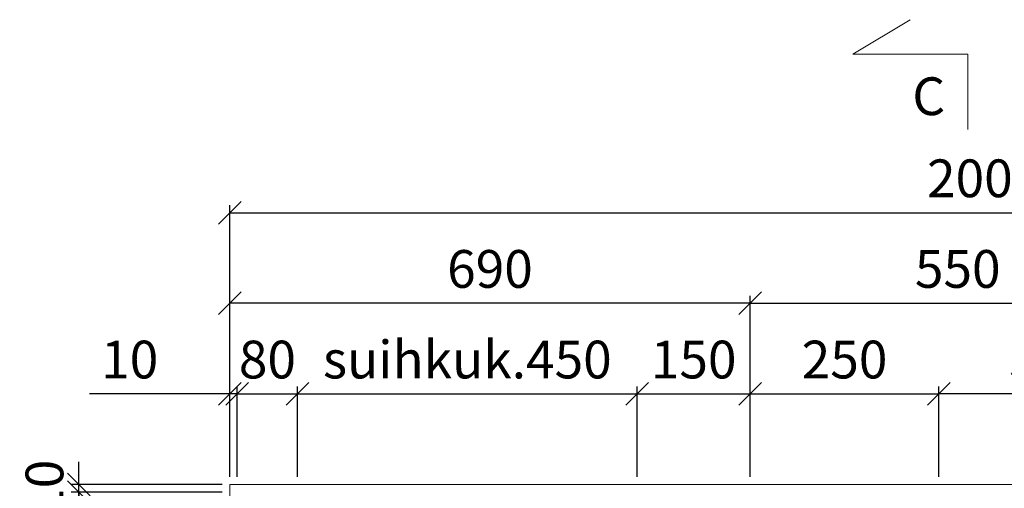
# Model space of a CAD drawing. Units: millimetres. Extents: x 30388 to 100438, y 9381 to 29066.
# Drawn here: x 34542 to 35847, y 24245 to 24866 of the extents above; entities that cross this region are included whole.
import ezdxf

# ---------------------------------------------------------------- set-up
doc = ezdxf.new("R2010")
doc.units = ezdxf.units.MM
doc.header["$LTSCALE"] = 3
doc.layers.get('0').update_dxf_attribs({"lineweight": 9})
doc.layers.get('DEFPOINTS').update_dxf_attribs({"lineweight": 9})
doc.layers.add('KORPINEN-dimension', color=9, linetype='Continuous', lineweight=9)
doc.layers.add('KORPINEN-info', color=4, linetype='Continuous', lineweight=9)
doc.styles.get("Standard").update_dxf_attribs({"font": 'arial.ttf', "height": 50})
doc.dimstyles.new('GAIUS', dxfattribs={"dimscale": 10, "dimtxt": 50, "dimasz": 3, "dimexe": 1, "dimexo": 1, "dimgap": 2, "dimtad": 1, "dimdec": 0, "dimzin": 0, "dimdsep": 46, "dimtxsty": 'Standard', "dimblk1": 'OBLIQUE', "dimblk2": 'OBLIQUE', "dimsah": 1, "dimcen": 0, "dimclrt": 7, "dimadec": 0, "dimazin": 0, "dimtfac": 1, "dimtdec": 0, "dimtix": 1, "dimtmove": 0, "dimatfit": 3, "dimldrblk": 'OBLIQUE', "dimfxl": 5, "dimtolj": 1, "dimtzin": 0, "dimarcsym": 0})

# ---------------------------------------------------------------- blocks, each defined once
blk = doc.blocks.new('_OBLIQUE')
at = {"color": 0, "linetype": 'ByBlock'}
blk.add_line((-0.5, -0.5), (0.5, 0.5), dxfattribs=at)
blk = doc.blocks.new('*D724')
at = {"layer": 'DEFPOINTS', "color": 0, "transparency": 16777216}
for p in [(36820, 24610), (36820, 24461), (34820, 24370)]:
    blk.add_point(p, dxfattribs=at)
at = {"layer": 'KORPINEN-dimension', "color": 0, "lineweight": -2, "transparency": 16777216}
for p, q in [((34820, 24380), (34820, 24620)), ((36820, 24471), (36820, 24620)), ((34820, 24610), (36820, 24610))]:
    blk.add_line(p, q, dxfattribs=at)
at = {"layer": 'KORPINEN-dimension', "color": 0, "lineweight": -2, "transparency": 16777216, "xscale": 30, "yscale": 30, "zscale": 30, "rotation": 180}
blk.add_blockref('_OBLIQUE', (34820, 24610), dxfattribs=at)
at = {"layer": 'KORPINEN-dimension', "color": 0, "lineweight": -2, "transparency": 16777216, "xscale": 30, "yscale": 30, "zscale": 30}
blk.add_blockref('_OBLIQUE', (36820, 24610), dxfattribs=at)
at = {"layer": 'KORPINEN-dimension', "color": 7, "transparency": 16777216, "insert": (35820, 24655.5), "char_height": 50, "attachment_point": 5}
blk.add_mtext('\\A1;2000', dxfattribs=at)
blk = doc.blocks.new('*D727')
at = {"layer": 'DEFPOINTS', "color": 0, "transparency": 16777216}
for p in [(35760, 24370), (35760, 24250), (36060, 24250)]:
    blk.add_point(p, dxfattribs=at)
at = {"layer": 'KORPINEN-dimension', "color": 0, "lineweight": -2, "transparency": 16777216}
for p, q in [((35760, 24260), (35760, 24380)), ((36060, 24260), (36060, 24380)), ((36060, 24370), (35760, 24370))]:
    blk.add_line(p, q, dxfattribs=at)
at = {"layer": 'KORPINEN-dimension', "color": 0, "lineweight": -2, "transparency": 16777216, "xscale": 30, "yscale": 30, "zscale": 30, "rotation": 180}
blk.add_blockref('_OBLIQUE', (35760, 24370), dxfattribs=at)
at = {"layer": 'KORPINEN-dimension', "color": 0, "lineweight": -2, "transparency": 16777216, "xscale": 30, "yscale": 30, "zscale": 30}
blk.add_blockref('_OBLIQUE', (36060, 24370), dxfattribs=at)
at = {"layer": 'KORPINEN-dimension', "color": 7, "transparency": 16777216, "insert": (35910, 24415.5), "char_height": 50, "attachment_point": 5}
blk.add_mtext('\\A1;300', dxfattribs=at)
blk = doc.blocks.new('*D728')
at = {"layer": 'DEFPOINTS', "color": 0, "transparency": 16777216}
for p in [(34830, 24370), (34820, 24250), (34830, 24250)]:
    blk.add_point(p, dxfattribs=at)
at = {"layer": 'KORPINEN-dimension', "color": 0, "lineweight": -2, "transparency": 16777216}
for p, q in [((34820, 24260), (34820, 24380)), ((34830, 24260), (34830, 24380)), ((34820, 24370), (34634.1, 24370)), ((34830, 24370), (34820, 24370)), ((34830, 24370), (34860, 24370))]:
    blk.add_line(p, q, dxfattribs=at)
at = {"layer": 'KORPINEN-dimension', "color": 0, "lineweight": -2, "transparency": 16777216, "xscale": 30, "yscale": 30, "zscale": 30}
blk.add_blockref('_OBLIQUE', (34820, 24370), dxfattribs=at)
at = {"layer": 'KORPINEN-dimension', "color": 0, "lineweight": -2, "transparency": 16777216, "xscale": 30, "yscale": 30, "zscale": 30, "rotation": 180}
blk.add_blockref('_OBLIQUE', (34830, 24370), dxfattribs=at)
at = {"layer": 'KORPINEN-dimension', "color": 7, "transparency": 16777216, "insert": (34687.5, 24415.5), "char_height": 50, "attachment_point": 5}
blk.add_mtext('\\A1;10', dxfattribs=at)
blk = doc.blocks.new('*D732')
at = {"layer": 'DEFPOINTS', "color": 0, "transparency": 16777216}
for p in [(34620, 24240), (34820, 24240), (34820, 23690)]:
    blk.add_point(p, dxfattribs=at)
at = {"layer": 'KORPINEN-dimension', "color": 0, "lineweight": -2, "transparency": 16777216}
for p, q in [((34810, 24240), (34610, 24240)), ((34620, 23690), (34620, 24240)), ((34810, 23690), (34610, 23690))]:
    blk.add_line(p, q, dxfattribs=at)
at = {"layer": 'KORPINEN-dimension', "color": 0, "lineweight": -2, "transparency": 16777216, "xscale": 30, "yscale": 30, "zscale": 30}
for p, rotation in [((34620, 24240), 90), ((34620, 23690), 270)]:
    blk.add_blockref('_OBLIQUE', p, dxfattribs=dict(at, rotation=rotation))
at = {"layer": 'KORPINEN-dimension', "color": 7, "transparency": 16777216, "insert": (34574.5, 23965), "char_height": 50, "attachment_point": 5, "rotation": 90}
blk.add_mtext('\\A1;550', dxfattribs=at)
blk = doc.blocks.new('*D733')
at = {"layer": 'DEFPOINTS', "color": 0, "transparency": 16777216}
for p in [(34620, 24250), (34820, 24250), (34820, 24240)]:
    blk.add_point(p, dxfattribs=at)
at = {"layer": 'KORPINEN-dimension', "color": 0, "lineweight": -2, "transparency": 16777216}
for p, q in [((34620, 24250), (34620, 24280)), ((34810, 24250), (34610, 24250)), ((34620, 24240), (34620, 24250)), ((34810, 24240), (34610, 24240)), ((34620, 24240), (34620, 24210))]:
    blk.add_line(p, q, dxfattribs=at)
at = {"layer": 'KORPINEN-dimension', "color": 0, "lineweight": -2, "transparency": 16777216, "xscale": 30, "yscale": 30, "zscale": 30}
for p, rotation in [((34620, 24250), 270), ((34620, 24240), 90)]:
    blk.add_blockref('_OBLIQUE', p, dxfattribs=dict(at, rotation=rotation))
at = {"layer": 'KORPINEN-dimension', "color": 7, "transparency": 16777216, "insert": (34574.5, 24245), "char_height": 50, "attachment_point": 5, "rotation": 90}
blk.add_mtext('\\A1;10', dxfattribs=at)
blk = doc.blocks.new('*D738')
at = {"layer": 'DEFPOINTS', "color": 0, "transparency": 16777216}
for p in [(35510, 24370), (35360, 24250), (35510, 24250)]:
    blk.add_point(p, dxfattribs=at)
at = {"layer": 'KORPINEN-dimension', "color": 0, "lineweight": -2, "transparency": 16777216}
for p, q in [((35360, 24260), (35360, 24380)), ((35510, 24260), (35510, 24380)), ((35360, 24370), (35510, 24370))]:
    blk.add_line(p, q, dxfattribs=at)
at = {"layer": 'KORPINEN-dimension', "color": 0, "lineweight": -2, "transparency": 16777216, "xscale": 30, "yscale": 30, "zscale": 30, "rotation": 180}
blk.add_blockref('_OBLIQUE', (35360, 24370), dxfattribs=at)
at = {"layer": 'KORPINEN-dimension', "color": 0, "lineweight": -2, "transparency": 16777216, "xscale": 30, "yscale": 30, "zscale": 30}
blk.add_blockref('_OBLIQUE', (35510, 24370), dxfattribs=at)
at = {"layer": 'KORPINEN-dimension', "color": 7, "transparency": 16777216, "insert": (35435, 24415.5), "char_height": 50, "attachment_point": 5}
blk.add_mtext('\\A1;150', dxfattribs=at)
blk = doc.blocks.new('*D739')
at = {"layer": 'DEFPOINTS', "color": 0, "transparency": 16777216}
for p in [(34910, 24370), (34830, 24250), (34910, 24250)]:
    blk.add_point(p, dxfattribs=at)
at = {"layer": 'KORPINEN-dimension', "color": 0, "lineweight": -2, "transparency": 16777216}
for p, q in [((34830, 24260), (34830, 24380)), ((34910, 24260), (34910, 24380)), ((34830, 24370), (34800, 24370)), ((34830, 24370), (34910, 24370)), ((34910, 24370), (34940, 24370))]:
    blk.add_line(p, q, dxfattribs=at)
at = {"layer": 'KORPINEN-dimension', "color": 0, "lineweight": -2, "transparency": 16777216, "xscale": 30, "yscale": 30, "zscale": 30}
blk.add_blockref('_OBLIQUE', (34830, 24370), dxfattribs=at)
at = {"layer": 'KORPINEN-dimension', "color": 0, "lineweight": -2, "transparency": 16777216, "xscale": 30, "yscale": 30, "zscale": 30, "rotation": 180}
blk.add_blockref('_OBLIQUE', (34910, 24370), dxfattribs=at)
at = {"layer": 'KORPINEN-dimension', "color": 7, "transparency": 16777216, "insert": (34870, 24415.5), "char_height": 50, "attachment_point": 5}
blk.add_mtext('\\A1;80', dxfattribs=at)
blk = doc.blocks.new('*D740')
at = {"layer": 'DEFPOINTS', "color": 0, "transparency": 16777216}
for p in [(35360, 24370), (34910, 24250), (35360, 24250)]:
    blk.add_point(p, dxfattribs=at)
at = {"layer": 'KORPINEN-dimension', "color": 0, "lineweight": -2, "transparency": 16777216}
for p, q in [((34910, 24260), (34910, 24380)), ((35360, 24260), (35360, 24380)), ((34910, 24370), (35360, 24370))]:
    blk.add_line(p, q, dxfattribs=at)
at = {"layer": 'KORPINEN-dimension', "color": 0, "lineweight": -2, "transparency": 16777216, "xscale": 30, "yscale": 30, "zscale": 30, "rotation": 180}
blk.add_blockref('_OBLIQUE', (34910, 24370), dxfattribs=at)
at = {"layer": 'KORPINEN-dimension', "color": 0, "lineweight": -2, "transparency": 16777216, "xscale": 30, "yscale": 30, "zscale": 30}
blk.add_blockref('_OBLIQUE', (35360, 24370), dxfattribs=at)
at = {"layer": 'KORPINEN-dimension', "color": 7, "transparency": 16777216, "insert": (35135, 24415.5), "char_height": 50, "attachment_point": 5}
blk.add_mtext('\\A1;suihkuk.450', dxfattribs=at)
blk = doc.blocks.new('*D741')
at = {"layer": 'DEFPOINTS', "color": 0, "transparency": 16777216}
for p in [(35760, 24370), (35510, 24250), (35760, 24250)]:
    blk.add_point(p, dxfattribs=at)
at = {"layer": 'KORPINEN-dimension', "color": 0, "lineweight": -2, "transparency": 16777216}
for p, q in [((35510, 24260), (35510, 24380)), ((35760, 24260), (35760, 24380)), ((35510, 24370), (35760, 24370))]:
    blk.add_line(p, q, dxfattribs=at)
at = {"layer": 'KORPINEN-dimension', "color": 0, "lineweight": -2, "transparency": 16777216, "xscale": 30, "yscale": 30, "zscale": 30, "rotation": 180}
blk.add_blockref('_OBLIQUE', (35510, 24370), dxfattribs=at)
at = {"layer": 'KORPINEN-dimension', "color": 0, "lineweight": -2, "transparency": 16777216, "xscale": 30, "yscale": 30, "zscale": 30}
blk.add_blockref('_OBLIQUE', (35760, 24370), dxfattribs=at)
at = {"layer": 'KORPINEN-dimension', "color": 7, "transparency": 16777216, "insert": (35635, 24415.5), "char_height": 50, "attachment_point": 5}
blk.add_mtext('\\A1;250', dxfattribs=at)
blk = doc.blocks.new('*D744')
at = {"layer": 'DEFPOINTS', "color": 0, "transparency": 16777216}
for p in [(34820, 24490), (35510, 24370), (34820, 24250)]:
    blk.add_point(p, dxfattribs=at)
at = {"layer": 'KORPINEN-dimension', "color": 0, "lineweight": -2, "transparency": 16777216}
for p, q in [((34820, 24260), (34820, 24500)), ((35510, 24380), (35510, 24500)), ((35510, 24490), (34820, 24490))]:
    blk.add_line(p, q, dxfattribs=at)
at = {"layer": 'KORPINEN-dimension', "color": 0, "lineweight": -2, "transparency": 16777216, "xscale": 30, "yscale": 30, "zscale": 30, "rotation": 180}
blk.add_blockref('_OBLIQUE', (34820, 24490), dxfattribs=at)
at = {"layer": 'KORPINEN-dimension', "color": 0, "lineweight": -2, "transparency": 16777216, "xscale": 30, "yscale": 30, "zscale": 30}
blk.add_blockref('_OBLIQUE', (35510, 24490), dxfattribs=at)
at = {"layer": 'KORPINEN-dimension', "color": 7, "transparency": 16777216, "insert": (35165, 24535.5), "char_height": 50, "attachment_point": 5}
blk.add_mtext('\\A1;690', dxfattribs=at)
blk = doc.blocks.new('*D745')
at = {"layer": 'DEFPOINTS', "color": 0, "transparency": 16777216}
for p in [(36060, 24490), (35510, 24370), (36060, 24370)]:
    blk.add_point(p, dxfattribs=at)
at = {"layer": 'KORPINEN-dimension', "color": 0, "lineweight": -2, "transparency": 16777216}
for p, q in [((35510, 24380), (35510, 24500)), ((36060, 24380), (36060, 24500)), ((35510, 24490), (36060, 24490))]:
    blk.add_line(p, q, dxfattribs=at)
at = {"layer": 'KORPINEN-dimension', "color": 0, "lineweight": -2, "transparency": 16777216, "xscale": 30, "yscale": 30, "zscale": 30, "rotation": 180}
blk.add_blockref('_OBLIQUE', (35510, 24490), dxfattribs=at)
at = {"layer": 'KORPINEN-dimension', "color": 0, "lineweight": -2, "transparency": 16777216, "xscale": 30, "yscale": 30, "zscale": 30}
blk.add_blockref('_OBLIQUE', (36060, 24490), dxfattribs=at)
at = {"layer": 'KORPINEN-dimension', "color": 7, "transparency": 16777216, "insert": (35785, 24535.5), "char_height": 50, "attachment_point": 5}
blk.add_mtext('\\A1;550', dxfattribs=at)

msp = doc.modelspace()

# ---------------------------------------------------------------- linework, layer by layer
at = {"layer": 'KORPINEN-info', "color": 7}
msp.add_lwpolyline([(35722.1, 24865.5), (35646.1, 24820), (35798.5, 24820), (35798.5, 24720)], dxfattribs=at)
at = {"layer": 'KORPINEN-info', "color": 2}
msp.add_lwpolyline([(35880, 22065), (35880, 22150), (36820, 22150), (36820, 24250), (35670, 24250), (35670, 24250), (34820, 24250), (34820, 22150), (34960, 22150), (34960, 22065)], dxfattribs=at)

# ---------------------------------------------------------------- texts
at = {"layer": 'KORPINEN-info', "color": 7}
msp.add_text('C', height=50, dxfattribs=at).set_placement((35724.8, 24739.2))

# ---------------------------------------------------------------- dimensions: what is measured, and where the dimension line sits
at = {"layer": 'KORPINEN-dimension'}
for base, p1, p2, picture, middle in [((36820, 24610), (34820, 24370), (36820, 24461), '*D724', (35820, 24655.5)), ((34820, 24490), (35510, 24370), (34820, 24250), '*D744', (35165, 24535.5)), ((36060, 24490), (35510, 24370), (36060, 24370), '*D745', (35785, 24535.5)), ((34910, 24370), (34830, 24250), (34910, 24250), '*D739', (34870, 24415.5)), ((35510, 24370), (35360, 24250), (35510, 24250), '*D738', (35435, 24415.5)), ((35760, 24370), (35510, 24250), (35760, 24250), '*D741', (35635, 24415.5)), ((35760, 24370), (36060, 24250), (35760, 24250), '*D727', (35910, 24415.5))]:
    dim = msp.add_linear_dim(base=base, p1=p1, p2=p2, dimstyle='GAIUS', dxfattribs=at)
    dim.commit()
    dim.dimension.update_dxf_attribs({"geometry": picture, "text_midpoint": middle})
dim = msp.add_linear_dim(base=(34830, 24370), p1=(34820, 24250), p2=(34830, 24250), dimstyle='GAIUS', dxfattribs=at)
dim.commit()
dim.dimension.update_dxf_attribs({"geometry": '*D728', "text_midpoint": (34687.5, 24370), "dimtype": 160})
dim = msp.add_linear_dim(base=(35360, 24370), p1=(34910, 24250), p2=(35360, 24250), text='suihkuk.<>', dimstyle='GAIUS', dxfattribs=at)
dim.commit()
dim.dimension.update_dxf_attribs({"geometry": '*D740', "text_midpoint": (35135, 24415.5)})
for base, p1, p2, picture, middle in [((34620, 24250), (34820, 24240), (34820, 24250), '*D733', (34574.5, 24245)), ((34620, 24240), (34820, 23690), (34820, 24240), '*D732', (34574.5, 23965))]:
    dim = msp.add_linear_dim(base=base, p1=p1, p2=p2, angle=90, dimstyle='GAIUS', dxfattribs=at)
    dim.commit()
    dim.dimension.update_dxf_attribs({"geometry": picture, "text_midpoint": middle})

doc.saveas('drawing.dxf')
